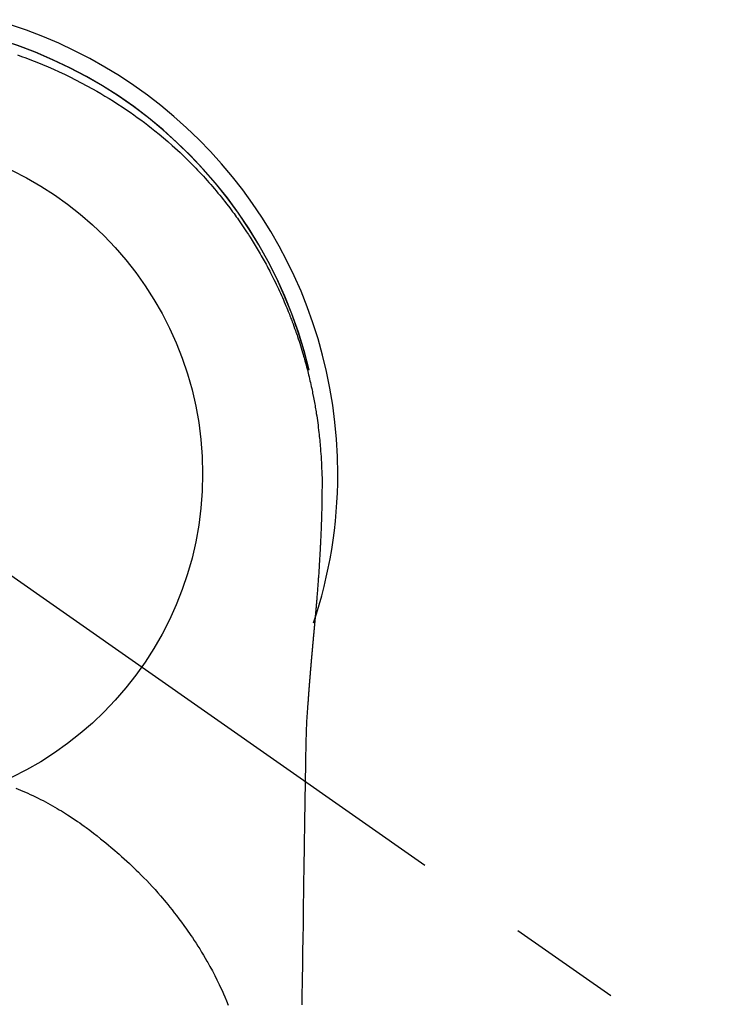
# Model space of a CAD drawing. Extents: x 0 to 26473, y -25 to 8845.
# Drawn here: x 3235 to 3273, y 6911 to 6965 of the extents above; entities that cross this region are included whole.
import ezdxf

# ---------------------------------------------------------------- set-up
doc = ezdxf.new("R2010")
doc.units = 0
doc.header["$LTSCALE"] = 50
doc.header["$MEASUREMENT"] = 0
doc.linetypes.add('CENTER2', pattern=[1.125, 0.75, -0.125, 0.125, -0.125])
doc.layers.get('DEFPOINTS').update_dxf_attribs({"color": 146, "linetype": 'CONTINUOUS'})
doc.layers.add('150-機器', color=8, linetype='CONTINUOUS')

# ---------------------------------------------------------------- blocks, each defined once
blk = doc.blocks.new('F402_H')
at = {"layer": '150-機器', "color": 13, "linetype": 'CENTER2'}
blk.add_line((0, 0), (244.018, -170.863), dxfattribs=at)
at = {"layer": '150-機器', "color": 13, "linetype": 'Continuous'}
for points in [[(8.31, 23.029), (8.54, 22.948), (8.768, 22.865), (9.078, 22.749), (9.386, 22.629), (9.693, 22.505), (9.998, 22.377), (10.301, 22.245), (10.602, 22.109), (10.901, 21.969), (11.198, 21.825), (11.513, 21.668), (11.825, 21.507), (12.136, 21.341), (12.444, 21.171), (12.673, 21.04), (12.9, 20.908), (13.126, 20.773), (13.351, 20.635), (13.593, 20.484), (13.833, 20.33), (14.072, 20.174), (14.309, 20.015), (14.508, 19.878), (14.705, 19.739), (14.902, 19.599), (15.097, 19.456), (15.292, 19.311), (15.486, 19.164), (15.678, 19.015), (15.869, 18.864), (16.109, 18.668), (16.347, 18.469), (16.583, 18.267), (16.816, 18.062), (16.964, 17.929), (17.11, 17.796), (17.256, 17.661), (17.4, 17.524), (17.528, 17.403), (17.654, 17.28), (17.779, 17.156), (17.903, 17.031), (18.011, 16.922), (18.118, 16.812), (18.224, 16.701), (18.33, 16.589), (18.434, 16.477), (18.538, 16.365), (18.641, 16.251), (18.743, 16.138), (18.845, 16.023), (18.946, 15.908), (19.046, 15.793), (19.146, 15.676), (19.244, 15.56), (19.342, 15.442), (19.439, 15.324), (19.535, 15.206), (19.63, 15.087), (19.725, 14.967), (19.819, 14.847), (19.912, 14.726), (19.991, 14.622), (20.07, 14.518), (20.148, 14.413), (20.225, 14.308), (20.286, 14.224), (20.346, 14.14), (20.407, 14.056), (20.466, 13.971), (20.581, 13.807), (20.695, 13.641), (20.807, 13.475), (20.918, 13.308), (20.966, 13.235), (21.013, 13.162), (21.061, 13.09), (21.108, 13.016), (21.166, 12.925), (21.224, 12.833), (21.281, 12.741), (21.338, 12.648), (21.394, 12.556), (21.45, 12.463), (21.505, 12.37), (21.56, 12.276), (21.615, 12.183), (21.67, 12.089), (21.724, 11.995), (21.777, 11.901), (21.831, 11.806), (21.884, 11.712), (21.936, 11.617), (21.988, 11.521), (22.04, 11.426), (22.091, 11.331), (22.141, 11.235), (22.191, 11.139), (22.231, 11.062), (22.271, 10.985), (22.31, 10.908), (22.349, 10.83), (22.417, 10.694), (22.484, 10.558), (22.55, 10.422), (22.616, 10.285), (22.671, 10.167), (22.726, 10.049), (22.78, 9.931), (22.833, 9.812), (22.886, 9.693), (22.938, 9.574), (22.99, 9.455), (23.041, 9.335), (23.082, 9.235), (23.124, 9.135), (23.165, 9.034), (23.206, 8.934), (23.238, 8.853), (23.27, 8.773), (23.302, 8.692), (23.333, 8.611), (23.357, 8.55), (23.38, 8.49), (23.403, 8.429), (23.426, 8.368), (23.472, 8.246), (23.516, 8.123), (23.56, 8.001), (23.604, 7.878), (23.633, 7.796), (23.661, 7.714), (23.69, 7.632), (23.718, 7.55), (23.759, 7.426), (23.799, 7.303), (23.839, 7.178), (23.878, 7.054), (23.917, 6.93), (23.955, 6.805), (23.993, 6.681), (24.03, 6.556), (24.054, 6.472), (24.078, 6.388), (24.102, 6.304), (24.126, 6.22), (24.172, 6.053), (24.216, 5.884), (24.26, 5.716), (24.302, 5.547), (24.328, 5.441), (24.354, 5.336), (24.379, 5.23), (24.403, 5.123), (24.428, 5.017), (24.452, 4.911), (24.475, 4.804), (24.498, 4.698), (24.515, 4.612), (24.533, 4.527), (24.55, 4.441), (24.567, 4.355), (24.576, 4.313), (24.585, 4.27), (24.593, 4.228), (24.601, 4.185), (24.61, 4.142), (24.618, 4.099), (24.625, 4.056), (24.633, 4.013), (24.649, 3.927), (24.664, 3.841), (24.679, 3.755), (24.694, 3.669), (24.709, 3.583), (24.723, 3.497), (24.737, 3.411), (24.751, 3.324), (24.771, 3.194), (24.79, 3.065), (24.809, 2.935), (24.827, 2.805), (24.844, 2.674), (24.86, 2.544), (24.876, 2.413), (24.892, 2.283), (24.904, 2.174), (24.916, 2.065), (24.927, 1.956), (24.938, 1.847), (24.949, 1.737), (24.959, 1.628), (24.968, 1.519), (24.977, 1.409), (24.989, 1.256), (25, 1.103), (25.011, 0.949), (25.02, 0.796), (25.024, 0.73), (25.028, 0.664), (25.031, 0.598), (25.034, 0.533), (25.038, 0.445), (25.041, 0.357), (25.044, 0.269), (25.048, 0.18), (25.053, 0.092), (25.058, 0.003), (25.062, -0.085), (25.065, -0.174), (25.066, -0.242), (25.066, -0.311), (25.066, -0.38), (25.065, -0.449), (25.065, -0.557), (25.064, -0.664), (25.064, -0.772), (25.063, -0.88), (25.063, -0.958), (25.062, -1.036), (25.061, -1.114), (25.06, -1.192), (25.059, -1.246), (25.059, -1.3), (25.058, -1.353), (25.057, -1.407), (25.056, -1.491), (25.054, -1.575), (25.053, -1.659), (25.051, -1.743), (25.05, -1.81), (25.049, -1.876), (25.048, -1.942), (25.046, -2.009), (25.044, -2.087), (25.042, -2.165), (25.04, -2.243), (25.037, -2.321), (25.035, -2.391), (25.033, -2.46), (25.031, -2.53), (25.029, -2.6), (25.026, -2.681), (25.023, -2.762), (25.02, -2.842), (25.017, -2.923), (25.015, -2.989), (25.012, -3.054), (25.01, -3.119), (25.007, -3.185), (25.005, -3.25), (25.002, -3.316), (24.999, -3.381), (24.996, -3.447), (24.993, -3.519), (24.99, -3.591), (24.986, -3.663), (24.982, -3.735), (24.98, -3.79), (24.977, -3.844), (24.974, -3.899), (24.971, -3.954), (24.967, -4.046), (24.962, -4.138), (24.957, -4.23), (24.952, -4.323), (24.949, -4.378), (24.946, -4.434), (24.943, -4.489), (24.939, -4.545), (24.935, -4.618), (24.931, -4.69), (24.927, -4.763), (24.923, -4.835), (24.917, -4.922), (24.912, -5.009), (24.906, -5.096), (24.901, -5.183), (24.894, -5.282), (24.887, -5.381), (24.881, -5.48), (24.874, -5.579), (24.87, -5.634), (24.866, -5.689), (24.862, -5.745), (24.858, -5.8), (24.852, -5.874), (24.847, -5.948), (24.842, -6.022), (24.837, -6.096), (24.83, -6.181), (24.824, -6.265), (24.817, -6.35), (24.811, -6.435), (24.803, -6.536), (24.794, -6.638), (24.786, -6.739), (24.778, -6.841)], [(24.347, 5.709), (24.345, 5.717), (24.344, 5.72), (24.343, 5.724), (24.342, 5.728), (24.341, 5.731), (24.341, 5.735), (24.34, 5.739), (24.339, 5.742), (24.338, 5.746), (24.337, 5.75), (24.336, 5.753), (24.336, 5.757), (24.335, 5.76), (24.334, 5.764), (24.333, 5.768), (24.332, 5.771), (24.331, 5.775), (24.33, 5.779), (24.33, 5.782), (24.329, 5.786), (24.328, 5.789), (24.327, 5.793), (24.326, 5.797), (24.325, 5.8), (24.324, 5.804), (24.323, 5.808), (24.323, 5.811), (24.322, 5.815), (24.321, 5.819), (24.32, 5.822), (24.319, 5.826), (24.318, 5.829), (24.317, 5.833), (24.317, 5.836), (24.316, 5.839), (24.315, 5.843), (24.314, 5.847), (24.313, 5.85), (24.312, 5.854), (24.311, 5.858), (24.31, 5.861), (24.31, 5.865), (24.309, 5.868), (24.308, 5.872), (24.307, 5.876), (24.306, 5.879), (24.305, 5.883), (24.304, 5.887), (24.303, 5.89), (24.303, 5.894), (24.302, 5.897), (24.301, 5.901), (24.3, 5.905), (24.299, 5.908), (24.298, 5.912), (24.297, 5.916), (24.296, 5.919), (24.296, 5.923), (24.295, 5.927), (24.294, 5.93), (24.293, 5.934), (24.292, 5.937), (24.291, 5.941), (24.29, 5.945), (24.289, 5.948), (24.289, 5.952), (24.288, 5.956), (24.287, 5.959), (24.286, 5.963), (24.285, 5.967), (24.284, 5.97), (24.283, 5.974), (24.282, 5.977), (24.281, 5.981), (24.281, 5.985), (24.28, 5.988), (24.279, 5.992), (24.278, 5.996), (24.277, 5.999), (24.276, 6.003), (24.275, 6.007), (24.274, 6.01), (24.273, 6.014), (24.272, 6.017), (24.272, 6.021), (24.271, 6.025), (24.27, 6.028), (24.269, 6.032), (24.268, 6.036), (24.267, 6.039), (24.266, 6.043), (24.265, 6.047), (24.264, 6.05), (24.263, 6.054), (24.263, 6.057), (24.262, 6.061), (24.261, 6.065), (24.26, 6.068), (24.259, 6.072), (24.258, 6.076), (24.257, 6.079), (24.256, 6.083), (24.255, 6.087), (24.254, 6.09), (24.253, 6.094), (24.253, 6.097), (24.252, 6.101), (24.251, 6.105), (24.25, 6.108), (24.249, 6.112), (24.248, 6.116), (24.247, 6.119), (24.246, 6.123), (24.245, 6.127), (24.244, 6.13), (24.243, 6.134), (24.243, 6.137), (24.242, 6.141), (24.241, 6.145), (24.24, 6.148), (24.239, 6.152), (24.238, 6.156), (24.237, 6.159), (24.236, 6.163), (24.235, 6.167), (24.234, 6.17), (24.233, 6.174), (24.232, 6.177), (24.232, 6.181), (24.231, 6.185), (24.23, 6.188), (24.229, 6.192), (24.228, 6.196), (24.227, 6.199), (24.226, 6.203), (24.225, 6.207), (24.224, 6.21), (24.223, 6.213), (24.222, 6.216), (24.221, 6.22), (24.22, 6.224), (24.219, 6.227), (24.219, 6.231), (24.218, 6.235), (24.217, 6.238), (24.216, 6.242), (24.215, 6.245), (24.214, 6.249), (24.213, 6.253), (24.212, 6.256), (24.211, 6.26), (24.21, 6.264), (24.209, 6.267), (24.208, 6.271), (24.207, 6.275), (24.206, 6.278), (24.205, 6.282), (24.204, 6.285), (24.204, 6.289), (24.203, 6.293), (24.202, 6.296), (24.201, 6.3), (24.2, 6.304), (24.199, 6.307), (24.198, 6.311), (24.197, 6.315), (24.196, 6.318), (24.195, 6.322), (24.194, 6.325), (24.193, 6.329), (24.192, 6.333), (24.191, 6.336), (24.19, 6.34), (24.189, 6.344), (24.188, 6.347), (24.187, 6.351), (24.187, 6.355), (24.186, 6.358), (24.185, 6.362), (24.184, 6.365), (24.183, 6.369), (24.182, 6.373), (24.181, 6.376), (24.18, 6.38), (24.179, 6.384), (24.178, 6.387), (24.177, 6.391), (24.176, 6.394), (24.175, 6.398), (24.174, 6.402), (24.173, 6.405), (24.172, 6.409), (24.171, 6.413), (24.17, 6.416), (24.169, 6.42), (24.168, 6.424), (24.167, 6.427), (24.166, 6.431), (24.165, 6.434), (24.165, 6.438), (24.164, 6.442), (24.163, 6.445), (24.162, 6.449), (24.161, 6.453), (24.16, 6.456), (24.159, 6.46), (24.158, 6.464), (24.157, 6.467), (24.156, 6.471), (24.155, 6.474), (24.154, 6.478), (24.153, 6.482), (24.152, 6.485), (24.151, 6.489), (24.15, 6.493), (24.149, 6.496), (24.148, 6.5), (24.147, 6.503), (24.146, 6.507), (24.145, 6.511), (24.144, 6.514), (24.143, 6.518), (24.142, 6.522), (24.141, 6.525), (24.14, 6.529), (24.139, 6.532), (24.138, 6.536), (24.137, 6.54), (24.136, 6.543), (24.135, 6.547), (24.134, 6.551), (24.133, 6.554), (24.132, 6.558), (24.131, 6.562), (24.13, 6.565), (24.129, 6.569), (24.128, 6.572), (24.127, 6.576), (24.127, 6.58), (24.126, 6.583), (24.125, 6.587), (24.124, 6.59), (24.123, 6.593), (24.122, 6.597), (24.121, 6.6), (24.12, 6.604), (24.119, 6.608), (24.118, 6.611), (24.117, 6.615), (24.116, 6.619), (24.115, 6.622), (24.114, 6.626), (24.113, 6.629), (24.112, 6.633), (24.111, 6.637), (24.11, 6.64), (24.109, 6.644), (24.108, 6.648), (24.107, 6.651), (24.106, 6.655), (24.105, 6.658), (24.104, 6.662), (24.103, 6.666), (24.102, 6.669), (24.101, 6.673), (24.1, 6.677), (24.099, 6.68), (24.098, 6.684), (24.097, 6.687), (24.096, 6.691), (24.095, 6.695), (24.094, 6.698), (24.093, 6.702), (24.092, 6.706), (24.091, 6.709), (24.09, 6.713), (24.089, 6.716), (24.088, 6.72), (24.087, 6.724), (24.086, 6.727), (24.085, 6.731), (24.084, 6.735), (24.083, 6.738), (24.082, 6.742), (24.081, 6.745), (24.08, 6.749), (24.079, 6.753), (24.078, 6.756), (24.077, 6.76), (24.076, 6.764), (24.074, 6.767), (24.073, 6.771), (24.072, 6.774), (24.071, 6.778), (24.07, 6.782), (24.069, 6.785), (24.069, 6.789), (24.068, 6.793), (24.067, 6.796), (24.066, 6.8), (24.065, 6.803), (24.064, 6.807), (24.063, 6.811), (24.062, 6.814), (24.061, 6.818), (24.06, 6.821), (24.059, 6.825), (24.058, 6.829), (24.057, 6.832), (24.056, 6.836), (24.055, 6.84), (24.054, 6.843), (24.053, 6.847), (24.052, 6.85), (24.051, 6.854), (24.05, 6.858), (24.049, 6.861), (24.048, 6.865), (24.047, 6.869), (24.046, 6.872), (24.045, 6.876), (24.044, 6.879), (24.043, 6.883), (24.042, 6.887), (24.041, 6.89), (24.04, 6.894), (24.039, 6.897), (24.038, 6.901), (24.037, 6.905), (24.036, 6.908), (24.034, 6.912), (24.033, 6.916), (24.032, 6.919), (24.031, 6.923), (24.03, 6.926), (24.029, 6.93), (24.028, 6.934), (24.027, 6.937), (24.026, 6.941), (24.025, 6.944), (24.024, 6.948), (24.023, 6.952), (24.022, 6.955), (24.021, 6.959), (24.02, 6.963), (24.019, 6.965), (24.018, 6.969), (24.017, 6.972), (24.016, 6.976), (24.015, 6.98), (24.014, 6.983), (24.013, 6.987), (24.012, 6.99), (24.01, 6.994), (24.009, 6.998), (24.008, 7.001), (24.007, 7.005), (24.006, 7.009), (24.005, 7.012), (24.004, 7.016), (24.003, 7.019), (24.002, 7.023), (24.001, 7.027), (24, 7.03), (23.999, 7.034), (23.998, 7.037), (23.997, 7.041), (23.996, 7.045), (23.995, 7.048), (23.994, 7.052), (23.993, 7.055), (23.991, 7.059), (23.99, 7.063), (23.989, 7.066), (23.988, 7.07), (23.987, 7.074), (23.986, 7.077), (23.985, 7.081), (23.984, 7.084), (23.983, 7.088), (23.982, 7.092), (23.981, 7.095), (23.98, 7.099), (23.979, 7.102), (23.978, 7.106), (23.977, 7.11), (23.976, 7.113), (23.974, 7.117), (23.973, 7.12), (23.972, 7.124), (23.971, 7.128), (23.97, 7.131), (23.969, 7.135), (23.968, 7.138), (23.967, 7.142), (23.966, 7.146), (23.965, 7.149), (23.964, 7.153), (23.963, 7.157), (23.962, 7.16), (23.961, 7.164), (23.959, 7.167), (23.958, 7.171), (23.957, 7.175), (23.956, 7.178), (23.955, 7.182), (23.954, 7.185), (23.953, 7.189), (23.952, 7.193), (23.951, 7.196), (23.95, 7.2), (23.949, 7.203), (23.948, 7.207), (23.947, 7.211), (23.945, 7.214), (23.944, 7.218), (23.943, 7.221), (23.942, 7.225), (23.941, 7.229), (23.94, 7.232), (23.939, 7.236), (23.938, 7.239), (23.937, 7.243), (23.936, 7.247), (23.935, 7.25), (23.933, 7.254), (23.932, 7.257), (23.931, 7.261), (23.93, 7.265), (23.929, 7.268), (23.928, 7.272), (23.927, 7.275), (23.926, 7.279), (23.925, 7.283), (23.924, 7.286), (23.923, 7.29), (23.921, 7.293), (23.92, 7.297), (23.919, 7.301), (23.918, 7.304), (23.917, 7.308), (23.916, 7.311), (23.915, 7.315), (23.914, 7.319), (23.913, 7.322), (23.912, 7.326), (23.91, 7.33), (23.909, 7.333), (23.908, 7.337), (23.907, 7.34), (23.906, 7.343), (23.905, 7.347), (23.904, 7.35), (23.903, 7.354), (23.902, 7.357), (23.901, 7.361), (23.899, 7.365), (23.898, 7.368), (23.897, 7.372), (23.896, 7.375), (23.895, 7.379), (23.894, 7.382), (23.893, 7.386), (23.892, 7.39), (23.891, 7.393), (23.889, 7.397), (23.888, 7.4), (23.887, 7.404), (23.886, 7.408), (23.885, 7.411), (23.884, 7.415), (23.883, 7.418), (23.882, 7.422), (23.881, 7.426), (23.879, 7.429), (23.878, 7.433), (23.877, 7.436), (23.876, 7.44), (23.875, 7.444), (23.874, 7.447), (23.873, 7.451), (23.872, 7.454), (23.87, 7.458), (23.869, 7.462), (23.868, 7.465), (23.867, 7.469), (23.866, 7.472), (23.865, 7.476), (23.864, 7.48), (23.863, 7.483), (23.861, 7.487), (23.86, 7.49), (23.859, 7.494), (23.858, 7.498), (23.857, 7.501), (23.856, 7.505), (23.855, 7.508), (23.854, 7.512), (23.852, 7.515), (23.851, 7.519), (23.85, 7.522), (23.849, 7.525), (23.848, 7.529), (23.847, 7.532), (23.846, 7.534), (23.846, 7.537), (23.845, 7.539), (23.844, 7.542), (23.843, 7.544), (23.842, 7.549), (23.838, 7.562)], [(24.778, -6.841), (24.778, -6.848), (24.777, -6.855), (24.776, -6.862), (24.776, -6.869), (24.775, -6.876), (24.775, -6.883), (24.774, -6.89), (24.774, -6.897), (24.773, -6.904), (24.772, -6.911), (24.772, -6.918), (24.771, -6.925), (24.771, -6.932), (24.77, -6.938), (24.77, -6.945), (24.769, -6.952), (24.768, -6.959), (24.768, -6.966), (24.767, -6.973), (24.767, -6.98), (24.766, -6.986), (24.765, -6.994), (24.765, -7.001), (24.764, -7.008), (24.764, -7.015), (24.763, -7.022), (24.763, -7.029), (24.762, -7.036), (24.761, -7.043), (24.761, -7.05), (24.76, -7.057), (24.76, -7.064), (24.759, -7.071), (24.758, -7.078), (24.758, -7.085), (24.757, -7.092), (24.757, -7.099), (24.756, -7.106), (24.755, -7.113), (24.755, -7.121), (24.754, -7.128), (24.754, -7.135), (24.753, -7.142), (24.752, -7.149), (24.752, -7.156), (24.751, -7.163), (24.75, -7.17), (24.75, -7.177), (24.749, -7.185), (24.749, -7.192), (24.748, -7.199), (24.747, -7.206), (24.747, -7.213), (24.746, -7.22), (24.746, -7.227), (24.745, -7.234), (24.744, -7.242), (24.744, -7.249), (24.743, -7.256), (24.742, -7.263), (24.742, -7.27), (24.741, -7.277), (24.741, -7.285), (24.74, -7.292), (24.739, -7.299), (24.739, -7.306), (24.738, -7.313), (24.737, -7.321), (24.737, -7.328), (24.736, -7.335), (24.736, -7.342), (24.735, -7.349), (24.734, -7.357), (24.734, -7.363), (24.733, -7.37), (24.732, -7.377), (24.732, -7.384), (24.731, -7.392), (24.731, -7.399), (24.73, -7.406), (24.729, -7.413), (24.729, -7.421), (24.728, -7.428), (24.727, -7.435), (24.727, -7.442), (24.726, -7.45), (24.725, -7.457), (24.725, -7.464), (24.724, -7.471), (24.724, -7.479), (24.723, -7.486), (24.722, -7.493), (24.722, -7.5), (24.721, -7.508), (24.72, -7.515), (24.72, -7.522), (24.719, -7.53), (24.718, -7.537), (24.718, -7.544), (24.717, -7.552), (24.716, -7.559), (24.716, -7.566), (24.715, -7.574), (24.714, -7.581), (24.714, -7.588), (24.713, -7.595), (24.713, -7.603), (24.712, -7.61), (24.711, -7.617), (24.711, -7.625), (24.71, -7.632), (24.709, -7.64), (24.709, -7.647), (24.708, -7.654), (24.707, -7.662), (24.707, -7.669), (24.706, -7.676), (24.705, -7.684), (24.705, -7.691), (24.704, -7.698), (24.703, -7.706), (24.703, -7.713), (24.702, -7.721), (24.701, -7.728), (24.701, -7.734), (24.7, -7.742), (24.699, -7.749), (24.699, -7.757), (24.698, -7.764), (24.697, -7.771), (24.697, -7.779), (24.696, -7.786), (24.695, -7.794), (24.695, -7.801), (24.694, -7.809), (24.693, -7.816), (24.693, -7.824), (24.692, -7.831), (24.691, -7.838), (24.691, -7.846), (24.69, -7.853), (24.689, -7.861), (24.689, -7.868), (24.688, -7.876), (24.687, -7.883), (24.687, -7.891), (24.686, -7.898), (24.685, -7.906), (24.685, -7.913), (24.684, -7.921), (24.683, -7.928), (24.682, -7.936), (24.682, -7.943), (24.681, -7.951), (24.68, -7.958), (24.68, -7.966), (24.679, -7.973), (24.678, -7.981), (24.678, -7.988), (24.677, -7.996), (24.676, -8.003), (24.676, -8.011), (24.675, -8.018), (24.674, -8.026), (24.674, -8.033), (24.673, -8.041), (24.672, -8.048), (24.672, -8.056), (24.671, -8.064), (24.67, -8.071), (24.669, -8.079), (24.669, -8.086), (24.668, -8.094), (24.667, -8.101), (24.667, -8.109), (24.666, -8.116), (24.665, -8.123), (24.665, -8.131), (24.664, -8.138), (24.663, -8.146), (24.663, -8.154), (24.662, -8.161), (24.661, -8.169), (24.66, -8.176), (24.66, -8.184), (24.659, -8.192), (24.658, -8.199), (24.658, -8.207), (24.657, -8.215), (24.656, -8.222), (24.656, -8.23), (24.655, -8.237), (24.654, -8.245), (24.653, -8.253), (24.653, -8.26), (24.652, -8.268), (24.651, -8.276), (24.651, -8.283), (24.65, -8.291), (24.649, -8.299), (24.648, -8.306), (24.648, -8.314), (24.647, -8.322), (24.646, -8.329), (24.646, -8.337), (24.645, -8.345), (24.644, -8.352), (24.644, -8.36), (24.643, -8.368), (24.642, -8.376), (24.641, -8.383), (24.641, -8.391), (24.64, -8.399), (24.639, -8.406), (24.639, -8.414), (24.638, -8.422), (24.637, -8.43), (24.636, -8.437), (24.636, -8.445), (24.635, -8.453), (24.634, -8.461), (24.634, -8.468), (24.633, -8.476), (24.632, -8.484), (24.631, -8.491), (24.631, -8.498), (24.63, -8.506), (24.629, -8.514), (24.629, -8.522), (24.628, -8.529), (24.627, -8.537), (24.626, -8.545), (24.626, -8.553), (24.625, -8.561), (24.624, -8.568), (24.624, -8.576), (24.623, -8.584), (24.622, -8.592), (24.621, -8.6), (24.621, -8.607), (24.62, -8.615), (24.619, -8.623), (24.618, -8.631), (24.618, -8.639), (24.617, -8.647), (24.616, -8.654), (24.616, -8.662), (24.615, -8.67), (24.614, -8.678), (24.613, -8.686), (24.613, -8.694), (24.612, -8.701), (24.611, -8.709), (24.611, -8.717), (24.61, -8.725), (24.609, -8.733), (24.608, -8.741), (24.608, -8.749), (24.607, -8.757), (24.606, -8.764), (24.605, -8.772), (24.605, -8.78), (24.604, -8.788), (24.603, -8.796), (24.603, -8.804), (24.602, -8.812), (24.601, -8.82), (24.6, -8.828), (24.6, -8.836), (24.599, -8.844), (24.598, -8.851), (24.597, -8.859), (24.597, -8.866), (24.596, -8.874), (24.595, -8.882), (24.594, -8.89), (24.594, -8.898), (24.593, -8.906), (24.592, -8.914), (24.592, -8.922), (24.591, -8.93), (24.59, -8.938), (24.589, -8.946), (24.589, -8.954), (24.588, -8.962), (24.587, -8.97), (24.586, -8.978), (24.586, -8.986), (24.585, -8.994), (24.584, -9.002), (24.583, -9.01), (24.583, -9.018), (24.582, -9.026), (24.581, -9.034), (24.581, -9.042), (24.58, -9.05), (24.579, -9.058), (24.578, -9.066), (24.578, -9.074), (24.577, -9.082), (24.576, -9.09), (24.575, -9.098), (24.575, -9.106), (24.574, -9.114), (24.573, -9.122), (24.572, -9.13), (24.572, -9.138), (24.571, -9.146), (24.57, -9.154), (24.569, -9.162), (24.569, -9.17), (24.568, -9.178), (24.567, -9.186), (24.566, -9.195), (24.566, -9.203), (24.565, -9.211), (24.564, -9.219), (24.564, -9.227), (24.563, -9.235), (24.562, -9.242), (24.561, -9.25), (24.561, -9.258), (24.56, -9.266), (24.559, -9.275), (24.558, -9.283), (24.558, -9.291), (24.557, -9.299), (24.556, -9.307), (24.555, -9.315), (24.555, -9.323), (24.554, -9.331), (24.553, -9.34), (24.552, -9.348), (24.552, -9.356), (24.551, -9.364), (24.55, -9.372), (24.549, -9.38), (24.549, -9.388), (24.548, -9.397), (24.548, -9.405), (24.547, -9.413), (24.547, -9.421), (24.546, -9.429), (24.545, -9.438), (24.544, -9.446), (24.544, -9.454), (24.543, -9.462), (24.542, -9.47), (24.541, -9.479), (24.541, -9.487), (24.54, -9.495), (24.539, -9.503), (24.538, -9.511), (24.538, -9.52), (24.537, -9.528), (24.536, -9.536), (24.536, -9.544), (24.535, -9.552), (24.534, -9.561), (24.533, -9.569), (24.533, -9.577), (24.532, -9.585), (24.531, -9.594), (24.53, -9.602), (24.53, -9.61), (24.529, -9.618), (24.528, -9.626), (24.527, -9.634), (24.527, -9.642), (24.526, -9.651), (24.525, -9.659), (24.524, -9.667), (24.524, -9.675), (24.523, -9.684), (24.522, -9.692), (24.521, -9.7), (24.521, -9.709), (24.52, -9.717), (24.519, -9.725), (24.518, -9.733), (24.518, -9.742), (24.517, -9.75), (24.516, -9.758), (24.515, -9.767), (24.515, -9.775), (24.514, -9.783), (24.513, -9.792), (24.512, -9.8), (24.512, -9.808), (24.511, -9.817), (24.51, -9.825), (24.509, -9.833), (24.509, -9.842), (24.508, -9.85), (24.507, -9.859), (24.506, -9.867), (24.506, -9.875), (24.505, -9.884), (24.504, -9.892), (24.503, -9.9), (24.503, -9.909), (24.502, -9.917), (24.501, -9.926), (24.5, -9.934), (24.5, -9.942), (24.499, -9.951), (24.498, -9.959), (24.497, -9.968), (24.497, -9.976), (24.496, -9.984), (24.495, -9.993), (24.494, -10), (24.494, -10.009), (24.493, -10.017), (24.492, -10.026), (24.491, -10.034), (24.491, -10.042), (24.49, -10.051), (24.489, -10.059), (24.488, -10.068), (24.488, -10.076), (24.487, -10.085), (24.486, -10.093), (24.485, -10.102), (24.485, -10.11), (24.484, -10.119), (24.483, -10.127), (24.482, -10.135), (24.482, -10.144), (24.481, -10.152), (24.48, -10.161), (24.479, -10.169), (24.479, -10.178), (24.478, -10.186), (24.477, -10.195), (24.476, -10.203), (24.476, -10.212), (24.475, -10.22), (24.474, -10.229), (24.474, -10.237), (24.473, -10.246), (24.472, -10.255), (24.471, -10.263), (24.471, -10.272), (24.47, -10.28), (24.469, -10.289), (24.468, -10.297), (24.468, -10.306), (24.467, -10.314), (24.466, -10.323), (24.465, -10.331), (24.465, -10.34), (24.464, -10.349), (24.463, -10.357), (24.462, -10.366), (24.462, -10.373), (24.461, -10.382), (24.46, -10.39), (24.459, -10.399), (24.459, -10.408), (24.458, -10.416), (24.457, -10.425), (24.456, -10.433), (24.456, -10.442), (24.455, -10.451), (24.454, -10.459), (24.453, -10.468), (24.453, -10.476), (24.452, -10.485), (24.451, -10.494), (24.45, -10.502), (24.45, -10.511), (24.449, -10.52), (24.448, -10.528), (24.448, -10.537), (24.447, -10.546), (24.446, -10.554), (24.445, -10.563), (24.445, -10.571), (24.444, -10.58), (24.443, -10.589), (24.442, -10.597), (24.442, -10.606), (24.441, -10.615), (24.44, -10.623), (24.439, -10.632), (24.439, -10.641), (24.438, -10.65), (24.437, -10.658), (24.436, -10.667), (24.436, -10.676), (24.435, -10.684), (24.434, -10.693), (24.434, -10.702), (24.433, -10.71), (24.432, -10.719), (24.431, -10.728), (24.431, -10.737), (24.43, -10.745), (24.429, -10.753), (24.428, -10.762), (24.428, -10.77), (24.427, -10.779), (24.426, -10.788), (24.425, -10.797), (24.425, -10.805), (24.424, -10.814), (24.423, -10.823), (24.422, -10.832), (24.422, -10.84), (24.421, -10.849), (24.42, -10.858), (24.42, -10.867), (24.419, -10.876), (24.418, -10.884), (24.417, -10.893), (24.417, -10.902), (24.416, -10.911), (24.415, -10.919), (24.414, -10.928), (24.414, -10.937), (24.413, -10.946), (24.412, -10.955), (24.412, -10.964), (24.411, -10.972), (24.41, -10.981), (24.409, -10.99), (24.409, -10.999), (24.408, -11.008), (24.407, -11.016), (24.406, -11.025), (24.406, -11.034), (24.405, -11.043), (24.404, -11.052), (24.404, -11.061), (24.403, -11.069), (24.402, -11.078), (24.401, -11.087), (24.401, -11.096), (24.4, -11.105), (24.399, -11.114), (24.399, -11.123), (24.398, -11.131), (24.397, -11.139), (24.396, -11.148), (24.396, -11.157), (24.395, -11.166), (24.394, -11.175), (24.393, -11.184), (24.393, -11.193), (24.392, -11.202), (24.391, -11.211), (24.391, -11.219), (24.39, -11.228), (24.389, -11.237), (24.388, -11.246), (24.388, -11.255), (24.387, -11.264), (24.386, -11.273), (24.386, -11.282), (24.385, -11.291), (24.384, -11.3), (24.383, -11.309), (24.383, -11.318), (24.382, -11.327), (24.381, -11.336), (24.381, -11.345), (24.38, -11.354), (24.379, -11.363), (24.378, -11.371), (24.378, -11.38), (24.377, -11.389), (24.376, -11.398), (24.376, -11.407), (24.375, -11.416), (24.374, -11.425), (24.373, -11.434), (24.373, -11.443), (24.372, -11.452), (24.371, -11.461), (24.371, -11.47), (24.37, -11.479), (24.369, -11.488), (24.369, -11.497), (24.368, -11.505), (24.367, -11.514), (24.366, -11.523), (24.366, -11.532), (24.365, -11.542), (24.364, -11.551), (24.364, -11.56), (24.363, -11.569), (24.362, -11.578), (24.362, -11.587), (24.361, -11.596), (24.36, -11.605), (24.359, -11.614), (24.359, -11.623), (24.358, -11.632), (24.357, -11.641), (24.357, -11.65), (24.356, -11.659), (24.355, -11.668), (24.355, -11.677), (24.354, -11.686), (24.353, -11.696), (24.352, -11.705), (24.352, -11.714), (24.351, -11.723), (24.35, -11.732), (24.35, -11.741), (24.349, -11.75), (24.348, -11.759), (24.348, -11.768), (24.347, -11.777), (24.346, -11.787), (24.346, -11.796), (24.345, -11.805), (24.344, -11.814), (24.343, -11.823), (24.343, -11.832), (24.342, -11.841), (24.341, -11.851), (24.341, -11.86), (24.34, -11.869), (24.339, -11.878), (24.339, -11.886), (24.338, -11.895), (24.337, -11.904), (24.337, -11.914), (24.336, -11.923), (24.335, -11.932), (24.335, -11.941), (24.334, -11.95), (24.333, -11.96), (24.333, -11.969), (24.332, -11.978), (24.331, -11.987), (24.33, -11.996), (24.33, -12.006), (24.329, -12.015), (24.328, -12.024), (24.328, -12.033), (24.327, -12.042), (24.326, -12.052), (24.326, -12.061), (24.325, -12.07), (24.324, -12.079), (24.324, -12.089), (24.323, -12.098), (24.322, -12.107), (24.322, -12.116), (24.321, -12.126), (24.32, -12.135), (24.32, -12.144), (24.319, -12.153), (24.318, -12.163), (24.318, -12.172), (24.317, -12.181), (24.316, -12.191), (24.316, -12.2), (24.315, -12.209), (24.314, -12.218), (24.314, -12.228), (24.313, -12.237), (24.312, -12.246), (24.312, -12.256), (24.311, -12.264), (24.311, -12.273), (24.31, -12.283), (24.309, -12.292), (24.309, -12.301), (24.308, -12.311), (24.307, -12.32), (24.307, -12.329), (24.306, -12.339), (24.305, -12.348), (24.305, -12.357), (24.304, -12.367), (24.303, -12.376), (24.303, -12.385), (24.302, -12.395), (24.301, -12.404), (24.301, -12.413), (24.3, -12.423), (24.299, -12.432), (24.299, -12.441), (24.298, -12.451), (24.297, -12.46), (24.297, -12.47), (24.296, -12.479), (24.296, -12.488), (24.295, -12.498), (24.294, -12.507), (24.294, -12.516), (24.293, -12.526), (24.292, -12.535), (24.292, -12.544), (24.291, -12.554), (24.29, -12.563), (24.29, -12.573), (24.289, -12.582), (24.288, -12.591)], [(24.281, -12.591), (24.265, -12.851), (24.248, -13.111), (24.233, -13.371), (24.219, -13.631), (24.21, -13.816), (24.202, -14.002), (24.194, -14.187), (24.187, -14.373), (24.181, -14.566), (24.175, -14.759), (24.171, -14.953), (24.167, -15.146), (24.166, -15.233), (24.165, -15.321), (24.163, -15.408), (24.162, -15.496), (24.16, -15.616), (24.158, -15.735), (24.156, -15.855), (24.154, -15.975), (24.152, -16.108), (24.15, -16.241), (24.148, -16.374), (24.145, -16.507), (24.143, -16.627), (24.141, -16.746), (24.139, -16.866), (24.137, -16.985), (24.135, -17.122), (24.133, -17.258), (24.131, -17.395), (24.128, -17.532), (24.125, -17.765), (24.121, -17.999), (24.117, -18.233), (24.113, -18.467), (24.11, -18.7), (24.106, -18.934), (24.102, -19.167), (24.098, -19.401), (24.094, -19.658), (24.09, -19.915), (24.086, -20.172), (24.082, -20.43), (24.079, -20.675), (24.075, -20.921), (24.071, -21.167), (24.068, -21.412), (24.061, -21.842), (24.054, -22.272), (24.047, -22.703), (24.041, -23.133), (24.035, -23.547), (24.029, -23.961), (24.024, -24.375), (24.019, -24.789), (24.008, -25.53), (23.998, -26.27), (23.986, -27.01), (23.975, -27.75), (23.969, -28.111), (23.963, -28.472), (23.958, -28.834), (23.952, -29.195)], [(24.168, -15.151), (24.168, -15.152), (24.168, -15.153), (24.168, -15.154), (24.168, -15.155), (24.168, -15.156), (24.168, -15.157), (24.168, -15.158), (24.168, -15.159), (24.168, -15.16), (24.168, -15.161), (24.168, -15.162), (24.168, -15.163), (24.167, -15.164), (24.167, -15.165), (24.167, -15.166), (24.167, -15.167), (24.167, -15.168), (24.167, -15.169), (24.167, -15.17), (24.167, -15.171), (24.167, -15.172), (24.167, -15.173), (24.167, -15.174), (24.167, -15.175), (24.167, -15.176), (24.167, -15.177), (24.167, -15.178), (24.167, -15.179), (24.167, -15.18), (24.167, -15.181), (24.167, -15.182), (24.167, -15.183), (24.167, -15.184), (24.167, -15.185), (24.167, -15.186), (24.167, -15.187), (24.167, -15.188), (24.167, -15.189), (24.167, -15.19), (24.167, -15.191), (24.167, -15.192), (24.167, -15.193), (24.167, -15.194), (24.167, -15.195), (24.167, -15.196), (24.167, -15.197), (24.167, -15.198), (24.167, -15.199), (24.167, -15.2), (24.167, -15.201), (24.167, -15.202), (24.167, -15.203), (24.167, -15.204), (24.167, -15.205), (24.167, -15.206), (24.167, -15.207), (24.167, -15.208), (24.167, -15.209), (24.167, -15.21), (24.167, -15.211), (24.167, -15.212), (24.167, -15.213), (24.167, -15.214), (24.167, -15.215), (24.167, -15.216), (24.167, -15.217), (24.167, -15.218), (24.167, -15.219), (24.167, -15.22), (24.167, -15.221), (24.166, -15.221), (24.166, -15.222), (24.166, -15.223), (24.166, -15.224), (24.166, -15.225), (24.166, -15.226), (24.166, -15.227)], [(8.232, -17.272), (8.482, -17.377), (8.615, -17.435), (8.749, -17.494), (8.881, -17.554), (9.013, -17.615), (9.157, -17.683), (9.301, -17.752), (9.444, -17.822), (9.586, -17.894), (9.719, -17.962), (9.851, -18.031), (9.983, -18.102), (10.115, -18.174), (10.24, -18.244), (10.365, -18.315), (10.489, -18.387), (10.613, -18.46), (10.729, -18.53), (10.844, -18.6), (10.958, -18.672), (11.072, -18.744), (11.21, -18.833), (11.347, -18.924), (11.483, -19.015), (11.619, -19.107), (11.738, -19.19), (11.856, -19.273), (11.974, -19.357), (12.091, -19.442), (12.293, -19.593), (12.493, -19.746), (12.692, -19.901), (12.889, -20.058), (13.031, -20.172), (13.172, -20.286), (13.312, -20.401), (13.452, -20.518), (13.564, -20.612), (13.676, -20.708), (13.788, -20.804), (13.898, -20.901), (14.043, -21.028), (14.186, -21.157), (14.329, -21.287), (14.47, -21.418), (14.596, -21.537), (14.721, -21.656), (14.845, -21.776), (14.968, -21.897), (15.12, -22.05), (15.272, -22.204), (15.422, -22.359), (15.57, -22.516), (15.726, -22.685), (15.88, -22.854), (16.033, -23.026), (16.183, -23.198), (16.285, -23.316), (16.385, -23.435), (16.485, -23.554), (16.583, -23.674), (16.703, -23.822), (16.822, -23.971), (16.94, -24.121), (17.056, -24.272), (17.197, -24.457), (17.335, -24.644), (17.472, -24.831), (17.608, -25.021), (17.69, -25.138), (17.772, -25.256), (17.853, -25.374), (17.934, -25.493), (18.037, -25.648), (18.138, -25.803), (18.238, -25.959), (18.337, -26.116), (18.439, -26.282), (18.54, -26.45), (18.64, -26.619), (18.738, -26.788), (18.779, -26.861), (18.821, -26.934), (18.862, -27.008), (18.902, -27.081), (19.034, -27.325), (19.163, -27.571), (19.288, -27.818), (19.41, -28.068), (19.49, -28.237), (19.569, -28.407), (19.647, -28.578), (19.722, -28.75), (19.818, -28.975), (19.911, -29.202)]]:
    blk.add_lwpolyline(points, dxfattribs=at)
for centre, radius, start, end in [((0, 0), 25.931, 0, 197.7244), ((0, -0.057), 25.02, 13.3229, 166.6771), ((0.007, -0.057), 25.02, 13.3229, 166.6771), ((0, 0), 25.931, 341.5838, 0)]:
    blk.add_arc(centre, radius, start, end, dxfattribs=at)
at = {"layer": 'DEFPOINTS'}
blk.add_circle((0, 0), 18.5, dxfattribs=at)

msp = doc.modelspace()

# ---------------------------------------------------------------- block references
at = {"layer": '150-機器'}
msp.add_blockref('F402_H', (3226.152, 6940.134), dxfattribs=at)

doc.saveas('drawing.dxf')
